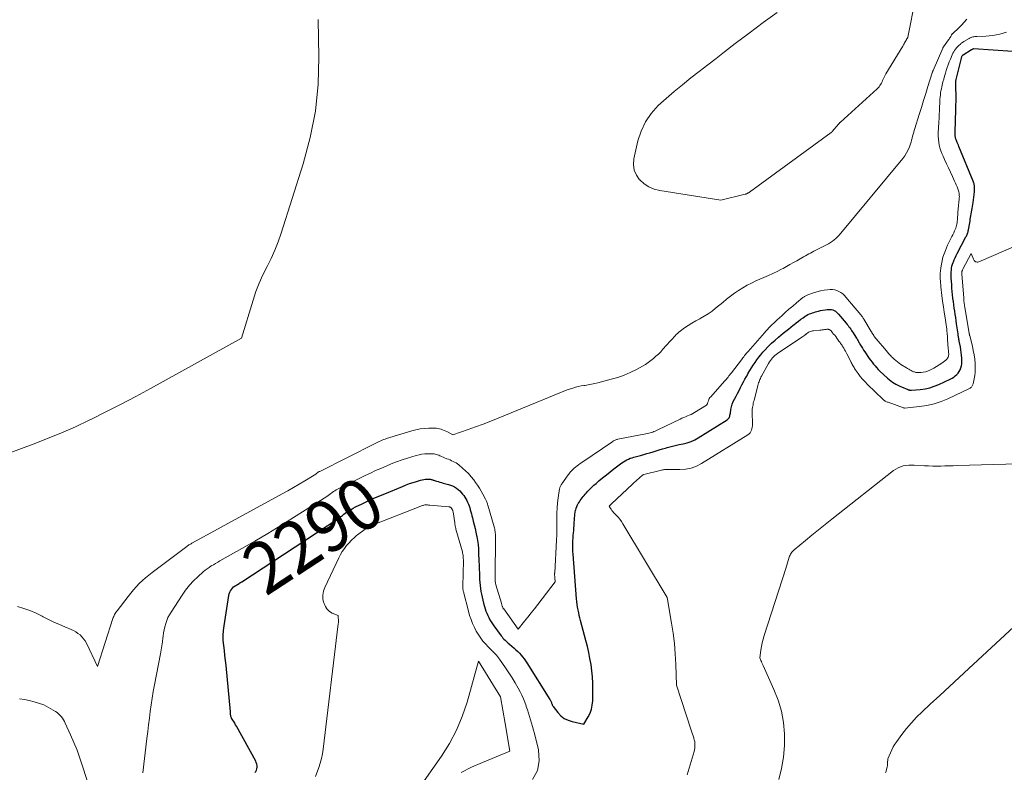
# Model space of a CAD drawing. Units: feet. Extents: x 1176672 to 1181672, y 7061370 to 7068870.
# Drawn here: x 1177297 to 1177488, y 7068630 to 7068776 of the extents above; entities that cross this region are included whole.
import ezdxf
from ezdxf.enums import TextEntityAlignment as Align

# ---------------------------------------------------------------- set-up
doc = ezdxf.new("R2010")
doc.units = ezdxf.units.FT
doc.header["$MEASUREMENT"] = 0
doc.layers.add('Level 44', color=7, linetype='Continuous', lineweight=0)
doc.layers.add('Level 45', color=7, linetype='Continuous', lineweight=0)
doc.styles.add('Style-ENGINEERING', font='ENGINEERING.shx')

msp = doc.modelspace()

# ---------------------------------------------------------------- linework, layer by layer
at = {"layer": 'Level 44', "color": 32, "linetype": 'Continuous', "lineweight": 30, "elevation": 2290, "flags": 128}
msp.add_lwpolyline([(1177342.66, 7068630.08), (1177342.85, 7068630.31), (1177343, 7068630.56), (1177343.08, 7068630.83), (1177343.13, 7068631.13), (1177343.11, 7068631.43), (1177343.07, 7068631.73), (1177342.97, 7068632.01), (1177342.85, 7068632.29), (1177339.13, 7068639.06), (1177338.96, 7068639.36), (1177338.79, 7068639.66), (1177338.62, 7068639.95), (1177338.44, 7068640.24), (1177338.19, 7068640.62), (1177338.14, 7068640.72), (1177338.09, 7068640.82), (1177338.05, 7068640.92), (1177338.02, 7068641.03), (1177338, 7068641.14), (1177337.99, 7068641.25), (1177337.98, 7068641.37), (1177337.97, 7068641.48), (1177337.97, 7068641.85), (1177337.1, 7068650.85), (1177337, 7068651.81), (1177336.89, 7068652.78), (1177336.78, 7068653.74), (1177336.65, 7068654.7), (1177336.57, 7068655.66), (1177336.54, 7068656.62), (1177336.6, 7068657.58), (1177336.71, 7068658.54), (1177337.66, 7068664.41), (1177337.73, 7068664.72), (1177337.83, 7068665.02), (1177337.98, 7068665.3), (1177338.15, 7068665.56), (1177338.53, 7068666.08), (1177339.64, 7068666.75), (1177339.7, 7068666.78), (1177339.77, 7068666.82), (1177339.83, 7068666.86), (1177339.89, 7068666.9), (1177339.95, 7068666.94), (1177340.02, 7068666.98), (1177340.08, 7068667.02), (1177340.14, 7068667.06), (1177358.78, 7068679.23), (1177358.93, 7068679.33), (1177359.08, 7068679.44), (1177359.23, 7068679.55), (1177359.37, 7068679.67), (1177359.51, 7068679.79), (1177359.66, 7068679.9), (1177359.8, 7068680.02), (1177359.95, 7068680.13), (1177360.47, 7068680.52), (1177360.89, 7068680.81), (1177361.32, 7068681.08), (1177361.76, 7068681.33), (1177362.21, 7068681.56), (1177363.46, 7068682.16), (1177364.55, 7068682.66), (1177365.64, 7068683.16), (1177366.74, 7068683.64), (1177367.85, 7068684.11), (1177371.31, 7068685.54), (1177371.98, 7068685.81), (1177372.66, 7068686.06), (1177373.34, 7068686.29), (1177374.03, 7068686.51), (1177374.77, 7068686.74), (1177375.1, 7068686.82), (1177375.42, 7068686.89), (1177375.75, 7068686.92), (1177376.08, 7068686.93), (1177376.49, 7068686.93), (1177376.62, 7068686.92), (1177376.74, 7068686.91), (1177376.87, 7068686.88), (1177376.99, 7068686.84), (1177377.12, 7068686.8), (1177377.24, 7068686.76), (1177377.37, 7068686.72), (1177377.49, 7068686.68), (1177377.88, 7068686.55), (1177378.2, 7068686.45), (1177378.52, 7068686.35), (1177378.84, 7068686.26), (1177379.16, 7068686.17), (1177380.22, 7068685.9), (1177380.63, 7068685.78), (1177381.01, 7068685.63), (1177381.38, 7068685.43), (1177381.74, 7068685.22), (1177382.08, 7068684.96), (1177382.39, 7068684.68), (1177382.68, 7068684.38), (1177382.94, 7068684.05), (1177383.17, 7068683.75), (1177383.38, 7068683.44), (1177383.58, 7068683.12), (1177383.76, 7068682.79), (1177383.92, 7068682.45), (1177384.07, 7068682.11), (1177384.2, 7068681.76), (1177384.32, 7068681.4), (1177384.43, 7068681.04), (1177384.44, 7068680.98), (1177384.55, 7068680.59), (1177384.65, 7068680.19), (1177384.75, 7068679.8), (1177384.86, 7068679.41), (1177385.02, 7068678.8), (1177385.2, 7068678.1), (1177385.37, 7068677.4), (1177385.52, 7068676.69), (1177385.67, 7068675.99), (1177385.7, 7068675.83), (1177385.83, 7068675.05), (1177385.94, 7068674.26), (1177386.01, 7068673.46), (1177386.06, 7068672.67), (1177386.11, 7068671.04), (1177386.14, 7068670.26), (1177386.17, 7068669.48), (1177386.2, 7068668.69), (1177386.23, 7068667.91), (1177386.25, 7068667.52), (1177386.29, 7068666.94), (1177386.34, 7068666.35), (1177386.42, 7068665.77), (1177386.51, 7068665.19), (1177386.62, 7068664.62), (1177386.74, 7068664.04), (1177386.88, 7068663.47), (1177387.03, 7068662.91), (1177387.34, 7068661.81), (1177387.48, 7068661.37), (1177387.64, 7068660.94), (1177387.82, 7068660.52), (1177388.02, 7068660.1), (1177388.24, 7068659.7), (1177388.47, 7068659.3), (1177388.72, 7068658.92), (1177388.98, 7068658.54), (1177390.42, 7068656.58), (1177390.6, 7068656.36), (1177390.78, 7068656.14), (1177390.97, 7068655.92), (1177391.17, 7068655.72), (1177391.38, 7068655.52), (1177391.59, 7068655.33), (1177391.8, 7068655.14), (1177392.02, 7068654.95), (1177392.94, 7068654.18), (1177393.29, 7068653.87), (1177393.64, 7068653.55), (1177393.96, 7068653.21), (1177394.27, 7068652.86), (1177394.57, 7068652.49), (1177394.86, 7068652.12), (1177395.13, 7068651.74), (1177395.39, 7068651.35), (1177399.87, 7068644.26), (1177399.94, 7068644.15), (1177400, 7068644.03), (1177400.06, 7068643.91), (1177400.11, 7068643.79), (1177400.13, 7068643.76), (1177400.17, 7068643.65), (1177400.21, 7068643.54), (1177400.25, 7068643.43), (1177400.29, 7068643.32), (1177400.33, 7068643.21), (1177400.38, 7068643.1), (1177400.44, 7068643), (1177400.51, 7068642.91), (1177401.42, 7068641.71), (1177402, 7068641.1), (1177402.64, 7068640.59), (1177403.38, 7068640.23), (1177404.18, 7068639.96), (1177406.42, 7068639.47), (1177407.28, 7068640.89), (1177407.65, 7068641.62), (1177407.93, 7068642.37), (1177408.09, 7068643.16), (1177408.17, 7068643.98), (1177408.19, 7068646.22), (1177408.18, 7068647.42), (1177408.12, 7068648.62), (1177408, 7068649.81), (1177407.84, 7068651), (1177407.63, 7068652.18), (1177407.4, 7068653.36), (1177407.13, 7068654.53), (1177406.84, 7068655.7), (1177405.81, 7068659.55), (1177405.68, 7068660.05), (1177405.56, 7068660.55), (1177405.45, 7068661.05), (1177405.35, 7068661.55), (1177405.34, 7068661.6), (1177405.24, 7068662.13), (1177405.16, 7068662.67), (1177405.09, 7068663.2), (1177405.04, 7068663.74), (1177404.36, 7068672.4), (1177404.33, 7068672.92), (1177404.31, 7068673.44), (1177404.31, 7068673.95), (1177404.31, 7068674.47), (1177404.34, 7068674.99), (1177404.36, 7068675.51), (1177404.4, 7068676.02), (1177404.44, 7068676.54), (1177404.48, 7068676.9), (1177404.52, 7068677.44), (1177404.57, 7068677.99), (1177404.6, 7068678.54), (1177404.64, 7068679.08), (1177404.66, 7068679.44), (1177404.69, 7068679.81), (1177404.73, 7068680.18), (1177404.79, 7068680.54), (1177404.86, 7068680.91), (1177404.87, 7068680.95), (1177404.96, 7068681.29), (1177405.08, 7068681.61), (1177405.22, 7068681.93), (1177405.38, 7068682.23), (1177405.42, 7068682.31), (1177405.58, 7068682.57), (1177405.75, 7068682.82), (1177405.92, 7068683.07), (1177406.11, 7068683.31), (1177406.3, 7068683.55), (1177406.5, 7068683.78), (1177406.7, 7068684.01), (1177406.9, 7068684.23), (1177407.24, 7068684.59), (1177407.62, 7068684.98), (1177408, 7068685.37), (1177408.4, 7068685.74), (1177408.81, 7068686.11), (1177409.38, 7068686.61), (1177410.09, 7068687.21), (1177410.81, 7068687.8), (1177411.53, 7068688.37), (1177412.27, 7068688.94), (1177413.53, 7068689.88), (1177413.83, 7068690.09), (1177414.14, 7068690.3), (1177414.46, 7068690.49), (1177414.78, 7068690.66), (1177415.11, 7068690.82), (1177415.45, 7068690.97), (1177415.8, 7068691.09), (1177416.15, 7068691.2), (1177417.45, 7068691.54), (1177418.06, 7068691.71), (1177418.67, 7068691.88), (1177419.27, 7068692.06), (1177419.87, 7068692.24), (1177420.47, 7068692.43), (1177421.08, 7068692.61), (1177421.68, 7068692.78), (1177422.29, 7068692.95), (1177422.63, 7068693.04), (1177423.4, 7068693.25), (1177424.17, 7068693.44), (1177424.94, 7068693.62), (1177425.72, 7068693.78), (1177426.49, 7068693.98), (1177427.23, 7068694.23), (1177427.94, 7068694.56), (1177428.64, 7068694.94), (1177434.23, 7068698.41), (1177434.37, 7068698.53), (1177434.5, 7068698.66), (1177434.59, 7068698.81), (1177434.67, 7068698.98), (1177434.72, 7068699.16), (1177434.77, 7068699.34), (1177434.81, 7068699.52), (1177434.85, 7068699.71), (1177434.96, 7068700.41), (1177435.07, 7068700.93), (1177435.22, 7068701.45), (1177435.42, 7068701.95), (1177435.65, 7068702.44), (1177435.95, 7068703.01), (1177436.24, 7068703.56), (1177436.53, 7068704.11), (1177436.82, 7068704.66), (1177437.1, 7068705.21), (1177437.39, 7068705.76), (1177437.68, 7068706.31), (1177437.98, 7068706.85), (1177438.28, 7068707.39), (1177438.31, 7068707.44), (1177438.62, 7068707.97), (1177438.95, 7068708.51), (1177439.28, 7068709.03), (1177439.63, 7068709.55), (1177439.99, 7068710.06), (1177440.36, 7068710.56), (1177440.76, 7068711.04), (1177441.16, 7068711.51), (1177441.55, 7068711.95), (1177442.18, 7068712.62), (1177442.83, 7068713.26), (1177443.51, 7068713.87), (1177444.2, 7068714.46), (1177445.11, 7068715.19), (1177445.6, 7068715.58), (1177446.09, 7068715.98), (1177446.57, 7068716.38), (1177447.05, 7068716.78), (1177447.15, 7068716.86), (1177447.59, 7068717.22), (1177448.03, 7068717.56), (1177448.48, 7068717.9), (1177448.94, 7068718.22), (1177449.35, 7068718.5), (1177449.61, 7068718.67), (1177449.88, 7068718.82), (1177450.16, 7068718.94), (1177450.45, 7068719.06), (1177450.75, 7068719.16), (1177451.04, 7068719.25), (1177451.34, 7068719.34), (1177451.64, 7068719.42), (1177451.94, 7068719.5), (1177452.35, 7068719.6), (1177452.78, 7068719.69), (1177453.2, 7068719.75), (1177453.63, 7068719.79), (1177453.94, 7068719.82), (1177454.21, 7068719.82), (1177454.47, 7068719.78), (1177454.73, 7068719.71), (1177454.97, 7068719.6), (1177455.21, 7068719.46), (1177455.43, 7068719.3), (1177455.63, 7068719.12), (1177455.81, 7068718.92), (1177457.31, 7068717.14), (1177457.49, 7068716.92), (1177457.67, 7068716.69), (1177457.84, 7068716.46), (1177458, 7068716.23), (1177458.17, 7068716), (1177458.33, 7068715.76), (1177458.48, 7068715.52), (1177458.64, 7068715.28), (1177459.19, 7068714.42), (1177459.3, 7068714.25), (1177459.4, 7068714.09), (1177459.49, 7068713.92), (1177459.59, 7068713.76), (1177459.68, 7068713.59), (1177459.78, 7068713.42), (1177459.88, 7068713.26), (1177459.97, 7068713.09), (1177460.22, 7068712.68), (1177460.44, 7068712.31), (1177460.67, 7068711.94), (1177460.91, 7068711.58), (1177461.15, 7068711.22), (1177461.5, 7068710.72), (1177461.77, 7068710.34), (1177462.04, 7068709.97), (1177462.32, 7068709.6), (1177462.6, 7068709.24), (1177462.9, 7068708.88), (1177463.2, 7068708.54), (1177463.52, 7068708.21), (1177463.85, 7068707.88), (1177465.32, 7068706.5), (1177465.63, 7068706.23), (1177465.94, 7068705.98), (1177466.27, 7068705.74), (1177466.6, 7068705.52), (1177466.95, 7068705.32), (1177467.31, 7068705.13), (1177467.67, 7068704.95), (1177468.04, 7068704.79), (1177469.23, 7068704.3), (1177469.32, 7068704.27), (1177469.4, 7068704.24), (1177469.49, 7068704.21), (1177469.58, 7068704.19), (1177469.67, 7068704.17), (1177469.77, 7068704.16), (1177469.86, 7068704.15), (1177469.95, 7068704.16), (1177471.65, 7068704.3), (1177472.58, 7068704.43), (1177473.49, 7068704.63), (1177474.38, 7068704.92), (1177475.25, 7068705.27), (1177477.47, 7068706.32), (1177477.81, 7068706.5), (1177478.14, 7068706.7), (1177478.44, 7068706.94), (1177478.73, 7068707.2), (1177478.99, 7068707.48), (1177479.21, 7068707.79), (1177479.39, 7068708.13), (1177479.53, 7068708.48), (1177479.54, 7068708.51), (1177479.64, 7068708.9), (1177479.71, 7068709.29), (1177479.74, 7068709.69), (1177479.74, 7068710.09), (1177479.72, 7068710.38), (1177479.67, 7068710.93), (1177479.61, 7068711.48), (1177479.53, 7068712.02), (1177479.43, 7068712.56), (1177479.21, 7068713.64), (1177479.17, 7068713.82), (1177479.14, 7068714), (1177479.11, 7068714.18), (1177479.08, 7068714.36), (1177479.05, 7068714.54), (1177479.02, 7068714.72), (1177479, 7068714.91), (1177478.97, 7068715.09), (1177478.7, 7068717.01), (1177478.61, 7068717.63), (1177478.52, 7068718.24), (1177478.43, 7068718.86), (1177478.33, 7068719.48), (1177478.24, 7068720.09), (1177478.15, 7068720.71), (1177478.07, 7068721.33), (1177478, 7068721.95), (1177477.99, 7068722.01), (1177477.92, 7068722.66), (1177477.86, 7068723.31), (1177477.8, 7068723.96), (1177477.75, 7068724.61), (1177477.66, 7068725.92), (1177477.65, 7068726.3), (1177477.64, 7068726.68), (1177477.66, 7068727.06), (1177477.68, 7068727.44), (1177477.73, 7068727.82), (1177477.8, 7068728.19), (1177477.9, 7068728.56), (1177478.02, 7068728.92), (1177478.07, 7068729.03), (1177478.23, 7068729.44), (1177478.4, 7068729.84), (1177478.59, 7068730.24), (1177478.79, 7068730.63), (1177480.51, 7068733.85), (1177480.59, 7068734.02), (1177480.67, 7068734.18), (1177480.74, 7068734.36), (1177480.81, 7068734.53), (1177480.88, 7068734.7), (1177480.93, 7068734.88), (1177480.97, 7068735.06), (1177481.01, 7068735.24), (1177481.24, 7068736.58), (1177481.3, 7068736.93), (1177481.36, 7068737.28), (1177481.41, 7068737.63), (1177481.46, 7068737.98), (1177481.52, 7068738.32), (1177481.57, 7068738.67), (1177481.63, 7068739.02), (1177481.7, 7068739.37), (1177481.91, 7068740.53), (1177482, 7068741.04), (1177482.07, 7068741.55), (1177482.12, 7068742.07), (1177482.15, 7068742.59), (1177482.19, 7068743.27), (1177482.19, 7068743.45), (1177482.18, 7068743.62), (1177482.16, 7068743.8), (1177482.12, 7068743.97), (1177482.08, 7068744.14), (1177482.03, 7068744.31), (1177481.97, 7068744.48), (1177481.91, 7068744.64), (1177479.15, 7068751.41), (1177479.05, 7068751.65), (1177478.95, 7068751.89), (1177478.84, 7068752.13), (1177478.74, 7068752.37), (1177478.66, 7068752.55), (1177478.6, 7068752.7), (1177478.54, 7068752.85), (1177478.5, 7068753), (1177478.46, 7068753.16), (1177478.43, 7068753.31), (1177478.41, 7068753.47), (1177478.41, 7068753.63), (1177478.4, 7068753.79), (1177478.42, 7068754.14), (1177478.43, 7068754.47), (1177478.44, 7068754.81), (1177478.45, 7068755.14), (1177478.46, 7068755.48), (1177478.58, 7068759.39), (1177478.6, 7068760.14), (1177478.6, 7068760.88), (1177478.6, 7068761.63), (1177478.58, 7068762.38), (1177478.53, 7068763.7), (1177478.53, 7068763.79), (1177478.54, 7068763.87), (1177478.54, 7068763.95), (1177478.55, 7068764.03), (1177478.56, 7068764.12), (1177478.57, 7068764.2), (1177478.59, 7068764.28), (1177478.61, 7068764.36), (1177479.63, 7068768.48), (1177479.66, 7068768.57), (1177479.68, 7068768.65), (1177479.71, 7068768.74), (1177479.74, 7068768.82), (1177479.79, 7068768.95), (1177479.8, 7068768.97), (1177479.81, 7068768.99), (1177479.82, 7068769), (1177479.83, 7068769.02), (1177479.89, 7068769.08), (1177479.92, 7068769.11), (1177479.94, 7068769.12), (1177479.95, 7068769.13), (1177481.59, 7068770.15), (1177481.64, 7068770.19), (1177481.85, 7068770.31), (1177481.96, 7068770.34), (1177489.58, 7068769.84)], dxfattribs=at)
at = {"layer": 'Level 45', "color": 32, "linetype": 'Continuous', "lineweight": 0, "flags": 128}
for points, elevation in [([(1177443.95, 7068777.35), (1177441.21, 7068775.38), (1177438.5, 7068773.36), (1177435.8, 7068771.32), (1177433.73, 7068769.72), (1177432.09, 7068768.46), (1177430.45, 7068767.19), (1177428.81, 7068765.93), (1177427.17, 7068764.66), (1177425.54, 7068763.36), (1177423.95, 7068762.05), (1177422.4, 7068760.69), (1177420.87, 7068759.3), (1177419.53, 7068757.8), (1177418.39, 7068756.18), (1177417.56, 7068754.38), (1177416.94, 7068752.46), (1177416.16, 7068748.98), (1177416.08, 7068747.87), (1177416.2, 7068746.82), (1177416.63, 7068745.85), (1177417.25, 7068744.93), (1177417.28, 7068744.9), (1177418.13, 7068744.16), (1177419.05, 7068743.54), (1177420.08, 7068743.13), (1177421.17, 7068742.84), (1177433, 7068741.01), (1177437.69, 7068742.12), (1177437.77, 7068742.14), (1177437.86, 7068742.17), (1177437.94, 7068742.2), (1177438.02, 7068742.24), (1177438.05, 7068742.25), (1177438.12, 7068742.28), (1177438.18, 7068742.31), (1177438.25, 7068742.35), (1177438.31, 7068742.38), (1177438.4, 7068742.43), (1177438.42, 7068742.44), (1177438.43, 7068742.45), (1177438.45, 7068742.46), (1177438.47, 7068742.47), (1177438.53, 7068742.51), (1177438.54, 7068742.52), (1177454.39, 7068754.08), (1177454.4, 7068754.09), (1177454.42, 7068754.11), (1177454.44, 7068754.12), (1177454.46, 7068754.14), (1177454.53, 7068754.19), (1177454.54, 7068754.21), (1177454.56, 7068754.22), (1177454.58, 7068754.24), (1177454.59, 7068754.26), (1177455.78, 7068755.69), (1177455.83, 7068755.74), (1177455.87, 7068755.8), (1177455.92, 7068755.85), (1177455.97, 7068755.91), (1177456.02, 7068755.96), (1177456.07, 7068756.01), (1177456.13, 7068756.06), (1177456.18, 7068756.11), (1177463.31, 7068762.57), (1177463.5, 7068762.77), (1177463.68, 7068762.97), (1177463.84, 7068763.19), (1177463.98, 7068763.42), (1177464.11, 7068763.66), (1177464.24, 7068763.9), (1177464.36, 7068764.15), (1177464.47, 7068764.4), (1177464.48, 7068764.42), (1177464.6, 7068764.69), (1177464.73, 7068764.94), (1177464.86, 7068765.19), (1177465.01, 7068765.44), (1177468.27, 7068770.85), (1177468.39, 7068771.05), (1177468.51, 7068771.25), (1177468.62, 7068771.45), (1177468.74, 7068771.65), (1177468.87, 7068771.88), (1177468.92, 7068771.97), (1177468.97, 7068772.06), (1177469.02, 7068772.15), (1177469.08, 7068772.23), (1177469.17, 7068772.38), (1177469.18, 7068772.39), (1177469.19, 7068772.41), (1177469.19, 7068772.42), (1177469.2, 7068772.44), (1177469.23, 7068772.51), (1177469.24, 7068772.52), (1177469.25, 7068772.54), (1177469.25, 7068772.56), (1177469.25, 7068772.58), (1177470.75, 7068780.1)], 2284), ([(1177354.98, 7068775.96), (1177355.1, 7068768.68), (1177354.93, 7068763.43), (1177354.43, 7068758.24), (1177353.42, 7068753.12), (1177352.07, 7068748.05), (1177347.78, 7068734.6), (1177347.2, 7068732.93), (1177346.56, 7068731.29), (1177345.83, 7068729.69), (1177345.04, 7068728.11), (1177344.25, 7068726.54), (1177343.53, 7068724.93), (1177342.9, 7068723.29), (1177342.34, 7068721.62), (1177340.09, 7068714.25), (1177322.44, 7068704.5), (1177319.62, 7068702.97), (1177316.78, 7068701.47), (1177313.92, 7068700.01), (1177311.04, 7068698.58), (1177310.57, 7068698.35), (1177307.9, 7068697.1), (1177305.21, 7068695.9), (1177302.49, 7068694.79), (1177299.74, 7068693.73), (1177288.33, 7068689.53)], 2286), ([(1177296.65, 7068662.25), (1177297.88, 7068661.89), (1177299.1, 7068661.47), (1177300.28, 7068660.96), (1177301.44, 7068660.4), (1177301.68, 7068660.27), (1177302.71, 7068659.74), (1177303.75, 7068659.24), (1177304.8, 7068658.76), (1177305.86, 7068658.3), (1177307.05, 7068657.8), (1177307.51, 7068657.59), (1177307.96, 7068657.34), (1177308.39, 7068657.06), (1177308.8, 7068656.76), (1177309.17, 7068656.41), (1177309.5, 7068656.03), (1177309.79, 7068655.62), (1177310.03, 7068655.17), (1177312.16, 7068650.66), (1177315.18, 7068659.95), (1177315.25, 7068660.15), (1177315.33, 7068660.35), (1177315.41, 7068660.54), (1177315.51, 7068660.73), (1177315.61, 7068660.92), (1177315.72, 7068661.1), (1177315.84, 7068661.27), (1177315.97, 7068661.44), (1177318.12, 7068664.23), (1177318.64, 7068664.87), (1177319.17, 7068665.5), (1177319.72, 7068666.11), (1177320.29, 7068666.71), (1177320.88, 7068667.28), (1177321.49, 7068667.83), (1177322.12, 7068668.36), (1177322.77, 7068668.86), (1177329.51, 7068673.9), (1177329.64, 7068674), (1177329.77, 7068674.09), (1177329.91, 7068674.18), (1177330.05, 7068674.26), (1177330.19, 7068674.34), (1177330.33, 7068674.43), (1177330.47, 7068674.5), (1177330.61, 7068674.58), (1177347.97, 7068684.06), (1177349.08, 7068684.68), (1177350.18, 7068685.31), (1177351.27, 7068685.95), (1177352.35, 7068686.61), (1177354.48, 7068687.92), (1177354.5, 7068687.93), (1177354.51, 7068687.94), (1177354.53, 7068687.96), (1177354.55, 7068687.97), (1177354.61, 7068688.03), (1177354.63, 7068688.04), (1177354.65, 7068688.05), (1177354.66, 7068688.07), (1177354.68, 7068688.08), (1177354.84, 7068688.19), (1177354.94, 7068688.26), (1177355.04, 7068688.33), (1177355.14, 7068688.39), (1177355.25, 7068688.44), (1177365.98, 7068693.84), (1177366.25, 7068693.97), (1177366.53, 7068694.11), (1177366.81, 7068694.24), (1177367.09, 7068694.36), (1177367.37, 7068694.48), (1177367.65, 7068694.6), (1177367.94, 7068694.7), (1177368.23, 7068694.8), (1177373.08, 7068696.31), (1177373.9, 7068696.52), (1177374.73, 7068696.69), (1177375.58, 7068696.78), (1177376.43, 7068696.81), (1177377.47, 7068696.81), (1177377.8, 7068696.79), (1177378.13, 7068696.75), (1177378.45, 7068696.68), (1177378.77, 7068696.59), (1177379.08, 7068696.48), (1177379.39, 7068696.36), (1177379.7, 7068696.22), (1177380, 7068696.08), (1177381.05, 7068695.55), (1177384, 7068696.56), (1177385.48, 7068697.08), (1177386.94, 7068697.61), (1177388.4, 7068698.18), (1177389.85, 7068698.75), (1177403.22, 7068704.22), (1177404.29, 7068704.57), (1177404.83, 7068704.73), (1177405.38, 7068704.87), (1177405.93, 7068704.99), (1177406.48, 7068705.08), (1177406.65, 7068705.1), (1177407.28, 7068705.2), (1177407.92, 7068705.32), (1177408.55, 7068705.46), (1177409.18, 7068705.61), (1177411.75, 7068706.28), (1177413.01, 7068706.66), (1177414.25, 7068707.09), (1177415.46, 7068707.62), (1177416.64, 7068708.2), (1177417.84, 7068708.84), (1177418.4, 7068709.16), (1177418.93, 7068709.51), (1177419.45, 7068709.89), (1177419.94, 7068710.3), (1177420.42, 7068710.73), (1177420.89, 7068711.17), (1177421.34, 7068711.63), (1177421.78, 7068712.1), (1177423.21, 7068713.66), (1177423.44, 7068713.91), (1177423.67, 7068714.17), (1177423.9, 7068714.43), (1177424.13, 7068714.69), (1177424.36, 7068714.94), (1177424.6, 7068715.18), (1177424.86, 7068715.4), (1177425.14, 7068715.61), (1177425.98, 7068716.22), (1177426.69, 7068716.71), (1177427.41, 7068717.17), (1177428.16, 7068717.6), (1177428.92, 7068718.01), (1177428.99, 7068718.05), (1177429.78, 7068718.49), (1177430.55, 7068718.96), (1177431.29, 7068719.48), (1177432, 7068720.04), (1177433.38, 7068721.19), (1177434.13, 7068721.79), (1177434.89, 7068722.38), (1177435.67, 7068722.95), (1177436.45, 7068723.5), (1177437.26, 7068724.02), (1177438.09, 7068724.5), (1177438.94, 7068724.93), (1177439.81, 7068725.33), (1177441.36, 7068725.98), (1177442.22, 7068726.36), (1177443.07, 7068726.75), (1177443.91, 7068727.17), (1177444.74, 7068727.6), (1177445.06, 7068727.77), (1177445.73, 7068728.14), (1177446.39, 7068728.5), (1177447.06, 7068728.88), (1177447.72, 7068729.25), (1177448.39, 7068729.63), (1177448.72, 7068729.82), (1177449.05, 7068730.01), (1177449.38, 7068730.19), (1177449.71, 7068730.38), (1177450.04, 7068730.56), (1177450.37, 7068730.74), (1177450.71, 7068730.91), (1177451.05, 7068731.08), (1177453.1, 7068732.13), (1177453.49, 7068732.33), (1177453.87, 7068732.55), (1177454.25, 7068732.78), (1177454.62, 7068733.02), (1177454.97, 7068733.29), (1177455.31, 7068733.57), (1177455.62, 7068733.87), (1177455.92, 7068734.2), (1177468.28, 7068749.05), (1177468.67, 7068749.58), (1177469.02, 7068750.14), (1177469.31, 7068750.73), (1177469.56, 7068751.35), (1177469.74, 7068751.87), (1177469.86, 7068752.25), (1177469.97, 7068752.62), (1177470.08, 7068753), (1177470.18, 7068753.38), (1177470.28, 7068753.76), (1177470.38, 7068754.13), (1177470.49, 7068754.51), (1177470.6, 7068754.88), (1177471.44, 7068757.56), (1177471.87, 7068758.92), (1177472.3, 7068760.29), (1177472.72, 7068761.65), (1177473.15, 7068763.02), (1177473.96, 7068765.63), (1177473.98, 7068765.69), (1177474, 7068765.74), (1177474.02, 7068765.8), (1177474.04, 7068765.86), (1177474.06, 7068765.91), (1177474.08, 7068765.97), (1177474.1, 7068766.02), (1177474.13, 7068766.08), (1177476.04, 7068770.44), (1177476.06, 7068770.5), (1177476.09, 7068770.55), (1177476.12, 7068770.61), (1177476.16, 7068770.66), (1177477.11, 7068772.02), (1177477.23, 7068772.19), (1177477.34, 7068772.36), (1177477.45, 7068772.53), (1177477.55, 7068772.71), (1177477.69, 7068772.95), (1177477.73, 7068773), (1177477.76, 7068773.06), (1177477.8, 7068773.11), (1177477.83, 7068773.16), (1177477.87, 7068773.21), (1177477.92, 7068773.25), (1177477.96, 7068773.3), (1177478.01, 7068773.34), (1177479.09, 7068774.31), (1177479.66, 7068774.86), (1177480.18, 7068775.44), (1177480.66, 7068776.07)], 2286), ([(1177320.99, 7068630.01), (1177321.77, 7068636.72), (1177321.92, 7068638.02), (1177322.08, 7068639.33), (1177322.24, 7068640.63), (1177322.4, 7068641.93), (1177322.58, 7068643.23), (1177322.78, 7068644.52), (1177323, 7068645.82), (1177323.23, 7068647.11), (1177324.4, 7068653.08), (1177324.54, 7068653.86), (1177324.66, 7068654.63), (1177324.77, 7068655.41), (1177324.87, 7068656.19), (1177324.91, 7068656.53), (1177324.99, 7068657.14), (1177325.1, 7068657.75), (1177325.25, 7068658.35), (1177325.41, 7068658.95), (1177325.62, 7068659.53), (1177325.85, 7068660.1), (1177326.14, 7068660.65), (1177326.45, 7068661.18), (1177328.6, 7068664.49), (1177329.27, 7068665.45), (1177330, 7068666.37), (1177330.8, 7068667.22), (1177331.64, 7068668.04), (1177332.68, 7068668.97), (1177333.05, 7068669.28), (1177333.43, 7068669.57), (1177333.83, 7068669.85), (1177334.24, 7068670.11), (1177334.66, 7068670.35), (1177335.07, 7068670.6), (1177335.49, 7068670.84), (1177335.91, 7068671.08), (1177340.16, 7068673.49), (1177342.69, 7068674.95), (1177345.2, 7068676.43), (1177347.7, 7068677.95), (1177350.18, 7068679.5), (1177356.61, 7068683.57), (1177356.7, 7068683.63), (1177356.8, 7068683.7), (1177356.89, 7068683.76), (1177356.97, 7068683.83), (1177357.06, 7068683.91), (1177357.15, 7068683.98), (1177357.24, 7068684.05), (1177357.33, 7068684.12), (1177357.66, 7068684.35), (1177357.91, 7068684.53), (1177358.18, 7068684.7), (1177358.45, 7068684.86), (1177358.73, 7068685.01), (1177364.08, 7068687.62), (1177365.08, 7068688.1), (1177366.08, 7068688.58), (1177367.09, 7068689.03), (1177368.11, 7068689.48), (1177369.13, 7068689.9), (1177370.16, 7068690.3), (1177371.21, 7068690.67), (1177372.26, 7068691.01), (1177373.93, 7068691.53), (1177374.5, 7068691.67), (1177375.08, 7068691.79), (1177375.66, 7068691.85), (1177376.25, 7068691.87), (1177376.98, 7068691.87), (1177377.21, 7068691.86), (1177377.44, 7068691.83), (1177377.66, 7068691.78), (1177377.88, 7068691.71), (1177378.1, 7068691.64), (1177378.32, 7068691.55), (1177378.53, 7068691.47), (1177378.75, 7068691.38), (1177379.91, 7068690.9), (1177380.21, 7068690.78), (1177380.51, 7068690.65), (1177380.81, 7068690.51), (1177381.1, 7068690.38), (1177381.39, 7068690.23), (1177381.68, 7068690.07), (1177381.94, 7068689.88), (1177382.2, 7068689.68), (1177382.93, 7068689.08), (1177383.52, 7068688.55), (1177384.09, 7068688), (1177384.61, 7068687.4), (1177385.1, 7068686.78), (1177385.45, 7068686.31), (1177385.84, 7068685.75), (1177386.21, 7068685.18), (1177386.56, 7068684.59), (1177386.9, 7068684), (1177387.38, 7068683.08), (1177387.46, 7068682.93), (1177387.53, 7068682.79), (1177387.59, 7068682.64), (1177387.64, 7068682.49), (1177387.7, 7068682.34), (1177387.75, 7068682.18), (1177387.8, 7068682.03), (1177387.84, 7068681.88), (1177389.05, 7068677.72), (1177389.11, 7068677.48), (1177389.17, 7068677.25), (1177389.21, 7068677.01), (1177389.25, 7068676.77), (1177389.28, 7068676.53), (1177389.3, 7068676.29), (1177389.31, 7068676.05), (1177389.32, 7068675.81), (1177389.24, 7068667.74), (1177389.24, 7068667.57), (1177389.25, 7068667.41), (1177389.26, 7068667.24), (1177389.28, 7068667.08), (1177389.3, 7068666.92), (1177389.33, 7068666.75), (1177389.37, 7068666.59), (1177389.41, 7068666.43), (1177390.46, 7068662.92), (1177390.5, 7068662.8), (1177390.54, 7068662.67), (1177390.58, 7068662.54), (1177390.62, 7068662.42), (1177390.65, 7068662.3), (1177390.68, 7068662.23), (1177390.7, 7068662.17), (1177390.73, 7068662.1), (1177390.77, 7068662.03), (1177390.8, 7068661.97), (1177390.84, 7068661.9), (1177390.88, 7068661.84), (1177390.92, 7068661.78), (1177393.71, 7068657.84), (1177394.98, 7068659.43), (1177395.62, 7068660.22), (1177396.25, 7068661.02), (1177396.87, 7068661.82), (1177397.5, 7068662.63), (1177400.89, 7068667.03), (1177400.81, 7068667.91), (1177400.81, 7068668.02), (1177400.8, 7068668.13), (1177400.79, 7068668.24), (1177400.79, 7068668.35), (1177400.79, 7068668.47), (1177400.79, 7068668.58), (1177400.79, 7068668.69), (1177400.8, 7068668.8), (1177401.16, 7068675.13), (1177401.17, 7068675.27), (1177401.18, 7068675.41), (1177401.18, 7068675.55), (1177401.19, 7068675.7), (1177401.19, 7068675.84), (1177401.19, 7068675.98), (1177401.19, 7068676.12), (1177401.19, 7068676.26), (1177401.2, 7068679.37), (1177401.22, 7068680.36), (1177401.27, 7068681.36), (1177401.37, 7068682.35), (1177401.5, 7068683.34), (1177401.76, 7068685.05), (1177401.78, 7068685.19), (1177401.81, 7068685.32), (1177401.86, 7068685.44), (1177401.91, 7068685.57), (1177401.97, 7068685.69), (1177402.03, 7068685.81), (1177402.1, 7068685.92), (1177402.18, 7068686.04), (1177403.4, 7068687.74), (1177403.53, 7068687.92), (1177403.67, 7068688.09), (1177403.81, 7068688.27), (1177403.95, 7068688.44), (1177404.1, 7068688.6), (1177404.26, 7068688.76), (1177404.42, 7068688.91), (1177404.59, 7068689.06), (1177404.84, 7068689.26), (1177405.13, 7068689.49), (1177405.43, 7068689.73), (1177405.74, 7068689.95), (1177406.05, 7068690.17), (1177412.04, 7068694.25), (1177412.16, 7068694.33), (1177412.27, 7068694.39), (1177412.39, 7068694.45), (1177412.51, 7068694.51), (1177412.64, 7068694.56), (1177412.77, 7068694.6), (1177412.9, 7068694.63), (1177413.03, 7068694.66), (1177418.77, 7068695.77), (1177419.03, 7068695.82), (1177419.29, 7068695.89), (1177419.54, 7068695.96), (1177419.79, 7068696.05), (1177420.04, 7068696.14), (1177420.28, 7068696.24), (1177420.53, 7068696.35), (1177420.77, 7068696.46), (1177425.13, 7068698.56), (1177425.47, 7068698.72), (1177425.82, 7068698.88), (1177426.17, 7068699.03), (1177426.53, 7068699.17), (1177426.88, 7068699.32), (1177427.22, 7068699.48), (1177427.55, 7068699.66), (1177427.88, 7068699.85), (1177430.2, 7068701.29), (1177430.26, 7068701.34), (1177430.32, 7068701.39), (1177430.36, 7068701.46), (1177430.39, 7068701.53), (1177430.41, 7068701.61), (1177430.44, 7068701.68), (1177430.46, 7068701.76), (1177430.49, 7068701.84), (1177430.58, 7068702.12), (1177430.67, 7068702.34), (1177430.77, 7068702.54), (1177430.9, 7068702.73), (1177431.04, 7068702.91), (1177433.73, 7068705.91), (1177433.9, 7068706.11), (1177434.07, 7068706.31), (1177434.24, 7068706.51), (1177434.41, 7068706.72), (1177434.58, 7068706.93), (1177434.74, 7068707.13), (1177434.9, 7068707.34), (1177435.06, 7068707.55), (1177436.98, 7068710.05), (1177437.13, 7068710.26), (1177437.29, 7068710.46), (1177437.45, 7068710.66), (1177437.61, 7068710.87), (1177437.78, 7068711.07), (1177437.94, 7068711.27), (1177438.11, 7068711.47), (1177438.28, 7068711.67), (1177441.44, 7068715.3), (1177441.73, 7068715.63), (1177442.03, 7068715.95), (1177442.33, 7068716.26), (1177442.64, 7068716.57), (1177442.95, 7068716.87), (1177443.27, 7068717.18), (1177443.59, 7068717.47), (1177443.91, 7068717.77), (1177444.8, 7068718.59), (1177445.5, 7068719.23), (1177446.21, 7068719.85), (1177446.93, 7068720.47), (1177447.66, 7068721.08), (1177448.91, 7068722.11), (1177449.02, 7068722.19), (1177449.13, 7068722.27), (1177449.24, 7068722.34), (1177449.35, 7068722.41), (1177449.47, 7068722.48), (1177449.59, 7068722.53), (1177449.71, 7068722.59), (1177449.84, 7068722.63), (1177450.98, 7068723.04), (1177451.64, 7068723.25), (1177452.32, 7068723.42), (1177453, 7068723.54), (1177453.7, 7068723.62), (1177454.2, 7068723.66), (1177454.64, 7068723.66), (1177455.07, 7068723.6), (1177455.48, 7068723.48), (1177455.88, 7068723.31), (1177456.26, 7068723.07), (1177456.62, 7068722.82), (1177456.94, 7068722.52), (1177457.25, 7068722.2), (1177460.11, 7068718.79), (1177460.19, 7068718.69), (1177460.27, 7068718.59), (1177460.35, 7068718.48), (1177460.43, 7068718.37), (1177460.5, 7068718.26), (1177460.57, 7068718.15), (1177460.64, 7068718.04), (1177460.71, 7068717.93), (1177462.15, 7068715.54), (1177462.19, 7068715.46), (1177462.24, 7068715.39), (1177462.28, 7068715.31), (1177462.33, 7068715.23), (1177462.37, 7068715.15), (1177462.41, 7068715.08), (1177462.46, 7068715), (1177462.51, 7068714.93), (1177462.63, 7068714.75), (1177462.74, 7068714.58), (1177462.85, 7068714.42), (1177462.97, 7068714.27), (1177463.09, 7068714.12), (1177465.09, 7068711.77), (1177465.23, 7068711.61), (1177465.37, 7068711.44), (1177465.51, 7068711.28), (1177465.65, 7068711.12), (1177465.79, 7068710.96), (1177465.94, 7068710.8), (1177466.1, 7068710.65), (1177466.25, 7068710.5), (1177466.57, 7068710.21), (1177466.89, 7068709.93), (1177467.23, 7068709.66), (1177467.57, 7068709.41), (1177467.92, 7068709.17), (1177468.96, 7068708.49), (1177469.19, 7068708.35), (1177469.42, 7068708.22), (1177469.65, 7068708.09), (1177469.88, 7068707.97), (1177470.09, 7068707.87), (1177470.23, 7068707.81), (1177470.37, 7068707.75), (1177470.51, 7068707.7), (1177470.65, 7068707.66), (1177470.8, 7068707.62), (1177470.95, 7068707.6), (1177471.1, 7068707.59), (1177471.25, 7068707.59), (1177471.82, 7068707.62), (1177472.24, 7068707.67), (1177472.67, 7068707.75), (1177473.08, 7068707.87), (1177473.48, 7068708.03), (1177473.77, 7068708.17), (1177474.31, 7068708.44), (1177474.83, 7068708.73), (1177475.33, 7068709.06), (1177475.82, 7068709.4), (1177476.61, 7068710), (1177476.75, 7068710.12), (1177476.87, 7068710.24), (1177476.96, 7068710.39), (1177477.05, 7068710.55), (1177477.11, 7068710.71), (1177477.15, 7068710.88), (1177477.17, 7068711.06), (1177477.17, 7068711.23), (1177477.16, 7068711.39), (1177477.14, 7068711.64), (1177477.12, 7068711.9), (1177477.09, 7068712.16), (1177477.07, 7068712.41), (1177477.05, 7068712.51), (1177477.02, 7068712.81), (1177477, 7068713.12), (1177476.98, 7068713.42), (1177476.96, 7068713.73), (1177476.96, 7068713.75), (1177476.95, 7068714.06), (1177476.94, 7068714.38), (1177476.91, 7068714.69), (1177476.89, 7068715.01), (1177476.87, 7068715.2), (1177476.83, 7068715.6), (1177476.78, 7068716.01), (1177476.73, 7068716.42), (1177476.67, 7068716.82), (1177476.45, 7068718.18), (1177476.29, 7068719.27), (1177476.13, 7068720.35), (1177475.99, 7068721.44), (1177475.85, 7068722.53), (1177475.66, 7068724.17), (1177475.62, 7068724.56), (1177475.58, 7068724.94), (1177475.55, 7068725.33), (1177475.53, 7068725.71), (1177475.52, 7068726.1), (1177475.52, 7068726.48), (1177475.54, 7068726.86), (1177475.57, 7068727.25), (1177475.64, 7068727.87), (1177475.74, 7068728.56), (1177475.87, 7068729.24), (1177476.06, 7068729.91), (1177476.27, 7068730.57), (1177476.52, 7068731.22), (1177476.72, 7068731.75), (1177476.94, 7068732.27), (1177477.18, 7068732.78), (1177477.43, 7068733.29), (1177477.57, 7068733.55), (1177477.76, 7068733.92), (1177477.95, 7068734.3), (1177478.13, 7068734.68), (1177478.3, 7068735.06), (1177478.42, 7068735.32), (1177478.52, 7068735.57), (1177478.61, 7068735.83), (1177478.69, 7068736.1), (1177478.75, 7068736.36), (1177478.8, 7068736.63), (1177478.84, 7068736.9), (1177478.87, 7068737.18), (1177478.89, 7068737.45), (1177479.02, 7068739.43), (1177479.05, 7068739.77), (1177479.08, 7068740.11), (1177479.11, 7068740.45), (1177479.15, 7068740.78), (1177479.18, 7068741), (1177479.21, 7068741.23), (1177479.22, 7068741.46), (1177479.23, 7068741.68), (1177479.22, 7068741.91), (1177479.2, 7068742.14), (1177479.17, 7068742.36), (1177479.12, 7068742.58), (1177479.06, 7068742.8), (1177478.93, 7068743.15), (1177478.79, 7068743.54), (1177478.64, 7068743.93), (1177478.48, 7068744.31), (1177478.32, 7068744.69), (1177477.91, 7068745.58), (1177477.54, 7068746.4), (1177477.16, 7068747.22), (1177476.77, 7068748.04), (1177476.38, 7068748.86), (1177476.08, 7068749.49), (1177475.85, 7068750.02), (1177475.64, 7068750.56), (1177475.47, 7068751.11), (1177475.33, 7068751.67), (1177475.23, 7068752.24), (1177475.16, 7068752.81), (1177475.14, 7068753.39), (1177475.15, 7068753.97), (1177475.25, 7068756.11), (1177475.29, 7068756.86), (1177475.33, 7068757.6), (1177475.36, 7068758.34), (1177475.4, 7068759.08), (1177475.43, 7068759.76), (1177475.46, 7068760.17), (1177475.48, 7068760.57), (1177475.52, 7068760.97), (1177475.55, 7068761.37), (1177475.6, 7068761.77), (1177475.66, 7068762.17), (1177475.74, 7068762.57), (1177475.83, 7068762.96), (1177476.06, 7068763.88), (1177476.21, 7068764.45), (1177476.36, 7068765.01), (1177476.52, 7068765.57), (1177476.69, 7068766.13), (1177476.87, 7068766.68), (1177477.07, 7068767.23), (1177477.27, 7068767.77), (1177477.49, 7068768.31), (1177477.85, 7068769.16), (1177477.98, 7068769.44), (1177478.13, 7068769.7), (1177478.29, 7068769.96), (1177478.47, 7068770.21), (1177478.55, 7068770.32), (1177478.7, 7068770.5), (1177478.86, 7068770.68), (1177479.02, 7068770.84), (1177479.19, 7068771), (1177479.37, 7068771.16), (1177479.46, 7068771.23), (1177479.55, 7068771.31), (1177479.64, 7068771.38), (1177479.73, 7068771.46), (1177479.82, 7068771.53), (1177479.91, 7068771.6), (1177480.01, 7068771.66), (1177480.11, 7068771.72), (1177481.14, 7068772.33), (1177481.32, 7068772.42), (1177481.5, 7068772.5), (1177481.68, 7068772.56), (1177481.87, 7068772.61), (1177482.07, 7068772.65), (1177482.26, 7068772.68), (1177482.46, 7068772.7), (1177482.65, 7068772.71), (1177484.35, 7068772.76), (1177485.04, 7068772.8), (1177485.72, 7068772.87), (1177486.39, 7068772.99), (1177487.06, 7068773.13), (1177487.71, 7068773.32), (1177488.35, 7068773.55)], 2288), ([(1177426.45, 7068629.68), (1177427.81, 7068634.16), (1177427.89, 7068634.48), (1177427.95, 7068634.8), (1177427.98, 7068635.12), (1177427.99, 7068635.44), (1177427.97, 7068635.77), (1177427.93, 7068636.09), (1177427.86, 7068636.41), (1177427.77, 7068636.72), (1177427.74, 7068636.83), (1177427.61, 7068637.2), (1177427.49, 7068637.56), (1177427.37, 7068637.93), (1177427.25, 7068638.3), (1177424.44, 7068647.02), (1177424.29, 7068651.05), (1177424.17, 7068653.06), (1177424.01, 7068655.07), (1177423.76, 7068657.07), (1177423.46, 7068659.06), (1177422.61, 7068664.02), (1177414.01, 7068678.3), (1177413.73, 7068678.73), (1177413.43, 7068679.15), (1177413.11, 7068679.54), (1177412.76, 7068679.92), (1177412.41, 7068680.29), (1177412.23, 7068680.48), (1177412.06, 7068680.68), (1177411.9, 7068680.89), (1177411.75, 7068681.1), (1177411.51, 7068681.44), (1177411.48, 7068681.49), (1177411.46, 7068681.53), (1177411.43, 7068681.58), (1177411.42, 7068681.62), (1177411.38, 7068681.72), (1177411.58, 7068681.91), (1177411.64, 7068681.97), (1177411.7, 7068682.03), (1177411.76, 7068682.09), (1177411.82, 7068682.15), (1177415.88, 7068685.97), (1177415.89, 7068685.98), (1177415.91, 7068686), (1177415.92, 7068686.01), (1177415.94, 7068686.03), (1177416.01, 7068686.09), (1177416.02, 7068686.11), (1177416.04, 7068686.12), (1177416.05, 7068686.14), (1177416.07, 7068686.15), (1177417.83, 7068687.7), (1177417.85, 7068687.72), (1177417.87, 7068687.73), (1177417.89, 7068687.74), (1177417.91, 7068687.75), (1177418, 7068687.8), (1177418.02, 7068687.81), (1177418.04, 7068687.82), (1177418.07, 7068687.82), (1177418.09, 7068687.83), (1177421.49, 7068688.69), (1177421.7, 7068688.74), (1177421.9, 7068688.77), (1177422.11, 7068688.79), (1177422.32, 7068688.8), (1177422.53, 7068688.81), (1177422.74, 7068688.81), (1177422.95, 7068688.81), (1177423.17, 7068688.81), (1177425.04, 7068688.79), (1177426.16, 7068688.87), (1177427.24, 7068689.08), (1177428.28, 7068689.46), (1177429.28, 7068689.97), (1177438.26, 7068695.54), (1177438.48, 7068695.72), (1177438.68, 7068695.92), (1177438.83, 7068696.16), (1177438.95, 7068696.42), (1177439.02, 7068696.71), (1177439.08, 7068697), (1177439.11, 7068697.29), (1177439.12, 7068697.59), (1177439.08, 7068699.94), (1177439.08, 7068700.22), (1177439.1, 7068700.51), (1177439.13, 7068700.79), (1177439.18, 7068701.08), (1177439.24, 7068701.36), (1177439.3, 7068701.64), (1177439.36, 7068701.92), (1177439.43, 7068702.2), (1177440.18, 7068705.11), (1177440.25, 7068705.34), (1177440.32, 7068705.57), (1177440.4, 7068705.8), (1177440.48, 7068706.02), (1177440.57, 7068706.24), (1177440.67, 7068706.46), (1177440.78, 7068706.67), (1177440.89, 7068706.89), (1177442.26, 7068709.36), (1177442.43, 7068709.64), (1177442.61, 7068709.91), (1177442.81, 7068710.18), (1177443.02, 7068710.43), (1177443.25, 7068710.67), (1177443.49, 7068710.89), (1177443.74, 7068711.1), (1177444.01, 7068711.29), (1177448.67, 7068714.43), (1177448.87, 7068714.57), (1177449.07, 7068714.71), (1177449.26, 7068714.85), (1177449.45, 7068715), (1177449.51, 7068715.04), (1177449.67, 7068715.17), (1177449.84, 7068715.28), (1177450.02, 7068715.38), (1177450.19, 7068715.48), (1177450.38, 7068715.56), (1177450.57, 7068715.62), (1177450.76, 7068715.67), (1177450.96, 7068715.7), (1177452.22, 7068715.81), (1177452.39, 7068715.82), (1177452.56, 7068715.84), (1177452.73, 7068715.86), (1177452.9, 7068715.89), (1177452.92, 7068715.89), (1177453.08, 7068715.91), (1177453.24, 7068715.93), (1177453.4, 7068715.95), (1177453.56, 7068715.97), (1177453.68, 7068715.98), (1177453.78, 7068715.97), (1177453.88, 7068715.96), (1177453.97, 7068715.93), (1177454.06, 7068715.89), (1177454.15, 7068715.84), (1177454.23, 7068715.78), (1177454.31, 7068715.71), (1177454.38, 7068715.64), (1177454.66, 7068715.3), (1177454.87, 7068715.05), (1177455.07, 7068714.8), (1177455.27, 7068714.54), (1177455.46, 7068714.28), (1177455.89, 7068713.69), (1177456, 7068713.54), (1177456.11, 7068713.39), (1177456.21, 7068713.24), (1177456.32, 7068713.09), (1177456.43, 7068712.94), (1177456.53, 7068712.78), (1177456.63, 7068712.63), (1177456.73, 7068712.47), (1177456.84, 7068712.28), (1177456.99, 7068712.02), (1177457.14, 7068711.76), (1177457.28, 7068711.5), (1177457.41, 7068711.24), (1177458.17, 7068709.74), (1177458.27, 7068709.54), (1177458.38, 7068709.34), (1177458.48, 7068709.13), (1177458.59, 7068708.93), (1177458.7, 7068708.73), (1177458.82, 7068708.54), (1177458.94, 7068708.34), (1177459.07, 7068708.15), (1177459.61, 7068707.38), (1177460.03, 7068706.82), (1177460.47, 7068706.28), (1177460.95, 7068705.77), (1177461.44, 7068705.27), (1177464.39, 7068702.43), (1177464.5, 7068702.33), (1177464.62, 7068702.24), (1177464.74, 7068702.15), (1177464.87, 7068702.07), (1177465.01, 7068702), (1177465.14, 7068701.93), (1177465.28, 7068701.88), (1177465.42, 7068701.82), (1177468.41, 7068700.74), (1177468.43, 7068700.73), (1177468.44, 7068700.73), (1177468.46, 7068700.72), (1177468.48, 7068700.72), (1177468.55, 7068700.71), (1177468.56, 7068700.7), (1177468.58, 7068700.7), (1177468.6, 7068700.7), (1177468.62, 7068700.7), (1177471.49, 7068700.98), (1177472.92, 7068701.19), (1177474.32, 7068701.5), (1177475.69, 7068701.96), (1177477.03, 7068702.51), (1177481.2, 7068704.5), (1177481.33, 7068704.57), (1177481.45, 7068704.66), (1177481.56, 7068704.76), (1177481.65, 7068704.87), (1177481.74, 7068704.99), (1177481.81, 7068705.12), (1177481.86, 7068705.25), (1177481.9, 7068705.4), (1177482.11, 7068706.4), (1177482.22, 7068707.04), (1177482.29, 7068707.69), (1177482.31, 7068708.35), (1177482.3, 7068709.01), (1177482.28, 7068709.37), (1177482.2, 7068710.21), (1177482.09, 7068711.05), (1177481.94, 7068711.87), (1177481.75, 7068712.7), (1177481.24, 7068714.73), (1177481.22, 7068714.79), (1177481.21, 7068714.85), (1177481.2, 7068714.91), (1177481.18, 7068714.96), (1177481.17, 7068715.02), (1177481.16, 7068715.08), (1177481.15, 7068715.14), (1177481.14, 7068715.2), (1177480.3, 7068720.18), (1177480.28, 7068720.33), (1177480.26, 7068720.48), (1177480.23, 7068720.62), (1177480.21, 7068720.77), (1177480.19, 7068720.92), (1177480.17, 7068721.07), (1177480.15, 7068721.22), (1177480.13, 7068721.36), (1177480.11, 7068721.53), (1177480.1, 7068721.69), (1177480.08, 7068721.84), (1177480.07, 7068722), (1177479.71, 7068726.74), (1177479.7, 7068726.81), (1177479.7, 7068726.88), (1177479.7, 7068726.95), (1177479.71, 7068727.01), (1177479.72, 7068727.08), (1177479.73, 7068727.15), (1177479.75, 7068727.22), (1177479.77, 7068727.28), (1177479.77, 7068727.3), (1177479.8, 7068727.37), (1177479.84, 7068727.45), (1177479.87, 7068727.52), (1177479.91, 7068727.59), (1177481.55, 7068730.63), (1177481.96, 7068729.57), (1177482.03, 7068729.42), (1177482.12, 7068729.29), (1177482.24, 7068729.17), (1177482.37, 7068729.07), (1177482.52, 7068729.01), (1177482.67, 7068728.97), (1177482.83, 7068728.99), (1177482.98, 7068729.03), (1177495.39, 7068734.37)], 2292), ([(1177444.25, 7068628.72), (1177444.78, 7068630.9), (1177445.17, 7068633.1), (1177445.33, 7068635.33), (1177445.35, 7068637.57), (1177445.13, 7068639.8), (1177444.74, 7068641.99), (1177444.1, 7068644.12), (1177443.3, 7068646.21), (1177441.2, 7068650.83), (1177441.09, 7068651.08), (1177440.98, 7068651.33), (1177440.87, 7068651.58), (1177440.76, 7068651.83), (1177440.54, 7068652.33), (1177440.74, 7068653.78), (1177440.86, 7068654.5), (1177441, 7068655.21), (1177441.18, 7068655.92), (1177441.39, 7068656.62), (1177445.61, 7068669.65), (1177446.27, 7068671.83), (1177446.34, 7068672.02), (1177446.43, 7068672.22), (1177446.52, 7068672.4), (1177446.63, 7068672.59), (1177446.76, 7068672.76), (1177446.89, 7068672.92), (1177447.04, 7068673.07), (1177447.19, 7068673.21), (1177449.39, 7068675.03), (1177450.66, 7068676.07), (1177451.93, 7068677.11), (1177453.2, 7068678.13), (1177454.49, 7068679.15), (1177466.45, 7068688.59), (1177466.89, 7068688.89), (1177467.35, 7068689.15), (1177467.84, 7068689.34), (1177468.35, 7068689.5), (1177468.88, 7068689.59), (1177469.41, 7068689.65), (1177469.95, 7068689.67), (1177470.49, 7068689.66), (1177472.48, 7068689.54), (1177473.27, 7068689.5), (1177474.06, 7068689.47), (1177474.85, 7068689.47), (1177475.65, 7068689.48), (1177476.44, 7068689.5), (1177477.23, 7068689.52), (1177478.02, 7068689.54), (1177478.82, 7068689.56), (1177490.66, 7068689.88)], 2294), ([(1177354.43, 7068629.34), (1177355.08, 7068631.06), (1177355.37, 7068631.92), (1177355.62, 7068632.8), (1177355.8, 7068633.69), (1177355.94, 7068634.59), (1177358.85, 7068658.92), (1177358.87, 7068659.19), (1177358.88, 7068659.45), (1177358.88, 7068659.72), (1177358.86, 7068659.98), (1177358.8, 7068660.51), (1177357.67, 7068661), (1177357.36, 7068661.17), (1177357.07, 7068661.37), (1177356.82, 7068661.62), (1177356.6, 7068661.9), (1177356.55, 7068661.97), (1177356.38, 7068662.25), (1177356.24, 7068662.53), (1177356.11, 7068662.82), (1177356, 7068663.12), (1177355.92, 7068663.43), (1177355.87, 7068663.74), (1177355.85, 7068664.05), (1177355.86, 7068664.37), (1177355.88, 7068664.49), (1177355.93, 7068664.87), (1177356.01, 7068665.23), (1177356.13, 7068665.59), (1177356.27, 7068665.94), (1177358.94, 7068671.72), (1177359.27, 7068672.35), (1177359.62, 7068672.94), (1177360.03, 7068673.51), (1177360.47, 7068674.05), (1177361.07, 7068674.71), (1177361.24, 7068674.9), (1177361.42, 7068675.09), (1177361.6, 7068675.28), (1177361.79, 7068675.46), (1177361.97, 7068675.65), (1177362.17, 7068675.82), (1177362.37, 7068675.99), (1177362.57, 7068676.15), (1177364.06, 7068677.27), (1177364.23, 7068677.39), (1177364.42, 7068677.51), (1177364.61, 7068677.62), (1177364.8, 7068677.72), (1177365, 7068677.81), (1177365.2, 7068677.89), (1177365.4, 7068677.98), (1177365.6, 7068678.06), (1177374.86, 7068681.69), (1177375.01, 7068681.75), (1177375.16, 7068681.8), (1177375.31, 7068681.85), (1177375.46, 7068681.9), (1177375.62, 7068681.95), (1177375.69, 7068681.97), (1177375.76, 7068681.98), (1177375.84, 7068681.99), (1177375.91, 7068681.99), (1177376.03, 7068681.99), (1177376.14, 7068681.96), (1177376.31, 7068681.92), (1177376.38, 7068681.9), (1177376.45, 7068681.89), (1177376.52, 7068681.88), (1177376.6, 7068681.87), (1177380.27, 7068681.58), (1177380.35, 7068681.57), (1177380.43, 7068681.55), (1177380.5, 7068681.52), (1177380.58, 7068681.49), (1177380.65, 7068681.44), (1177380.71, 7068681.39), (1177380.77, 7068681.33), (1177380.83, 7068681.27), (1177380.88, 7068681.2), (1177380.92, 7068681.14), (1177380.96, 7068681.07), (1177380.99, 7068681), (1177381.02, 7068680.93), (1177381.04, 7068680.86), (1177381.06, 7068680.78), (1177381.08, 7068680.71), (1177381.09, 7068680.63), (1177381.42, 7068678.44), (1177381.44, 7068678.29), (1177381.47, 7068678.14), (1177381.49, 7068678), (1177381.53, 7068677.85), (1177381.56, 7068677.7), (1177381.59, 7068677.55), (1177381.63, 7068677.41), (1177381.67, 7068677.26), (1177382.9, 7068672.87), (1177382.95, 7068672.65), (1177383, 7068672.43), (1177383.03, 7068672.21), (1177383.06, 7068671.98), (1177383.08, 7068671.76), (1177383.09, 7068671.53), (1177383.1, 7068671.3), (1177383.1, 7068671.08), (1177383, 7068666.19), (1177383, 7068666.05), (1177383, 7068665.91), (1177383.01, 7068665.77), (1177383.02, 7068665.63), (1177383.03, 7068665.49), (1177383.05, 7068665.35), (1177383.08, 7068665.21), (1177383.11, 7068665.08), (1177384.07, 7068661.33), (1177384.31, 7068660.52), (1177384.58, 7068659.72), (1177384.9, 7068658.94), (1177385.26, 7068658.17), (1177385.61, 7068657.48), (1177385.83, 7068657.07), (1177386.07, 7068656.68), (1177386.33, 7068656.3), (1177386.6, 7068655.92), (1177386.89, 7068655.56), (1177387.19, 7068655.21), (1177387.51, 7068654.87), (1177387.83, 7068654.54), (1177388.39, 7068653.98), (1177388.61, 7068653.76), (1177388.84, 7068653.53), (1177389.06, 7068653.3), (1177389.29, 7068653.07), (1177389.5, 7068652.83), (1177389.71, 7068652.59), (1177389.91, 7068652.34), (1177390.1, 7068652.08), (1177391.29, 7068650.36), (1177391.94, 7068649.41), (1177392.56, 7068648.44), (1177393.15, 7068647.45), (1177393.71, 7068646.45), (1177394.1, 7068645.74), (1177394.44, 7068645.08), (1177394.75, 7068644.4), (1177395.02, 7068643.71), (1177395.26, 7068643), (1177395.3, 7068642.87), (1177395.51, 7068642.23), (1177395.71, 7068641.58), (1177395.92, 7068640.93), (1177396.13, 7068640.29), (1177396.33, 7068639.64), (1177396.53, 7068638.99), (1177396.71, 7068638.33), (1177396.88, 7068637.68), (1177397.69, 7068634.49), (1177397.81, 7068632.39), (1177397.49, 7068630.46), (1177396.51, 7068628.77)], 2292), ([(1177464.93, 7068630.02), (1177465.03, 7068630.32), (1177465.14, 7068630.72), (1177465.23, 7068631.11), (1177465.29, 7068631.52), (1177465.33, 7068631.93), (1177465.37, 7068632.75), (1177465.86, 7068633.92), (1177466.12, 7068634.5), (1177466.41, 7068635.06), (1177466.74, 7068635.59), (1177467.1, 7068636.12), (1177468.09, 7068637.47), (1177469, 7068638.63), (1177469.94, 7068639.75), (1177470.95, 7068640.82), (1177472, 7068641.85), (1177473.58, 7068643.31), (1177475.44, 7068645.04), (1177477.31, 7068646.77), (1177479.18, 7068648.5), (1177481.05, 7068650.23), (1177489.8, 7068658.3)], 2296), ([(1177375.47, 7068628.5), (1177378.86, 7068633.29), (1177380.41, 7068635.75), (1177381.79, 7068638.3), (1177382.89, 7068640.97), (1177383.81, 7068643.73), (1177386.02, 7068651.69), (1177390.32, 7068644.77), (1177391.21, 7068639.62), (1177392.11, 7068634.22), (1177386.78, 7068632.05), (1177384.7, 7068631.11), (1177382.68, 7068630.07)], 2294), ([(1177297.05, 7068644.39), (1177298.01, 7068644.26), (1177298.97, 7068644.06), (1177299.91, 7068643.81), (1177301.79, 7068643.24), (1177304.03, 7068641.93), (1177304.35, 7068641.72), (1177304.64, 7068641.49), (1177304.9, 7068641.23), (1177305.15, 7068640.95), (1177305.37, 7068640.65), (1177305.58, 7068640.33), (1177305.76, 7068640), (1177305.93, 7068639.67), (1177306.96, 7068637.4), (1177307.61, 7068635.91), (1177308.22, 7068634.41), (1177308.78, 7068632.89), (1177309.3, 7068631.36), (1177313.74, 7068617.6)], 2288)]:
    msp.add_lwpolyline(points, dxfattribs=dict(at, elevation=elevation))

# ---------------------------------------------------------------- texts
at = {"layer": 'Level 44', "color": 32, "linetype": 'Continuous', "lineweight": 13, "style": 'Style-ENGINEERING', "width": 0.94}
msp.add_text(' 2290 ', height=10, rotation=33.1463, dxfattribs=at).set_placement((1177353.97, 7068676.09, 2290), align=Align.MIDDLE_CENTER)

doc.saveas('drawing.dxf')
